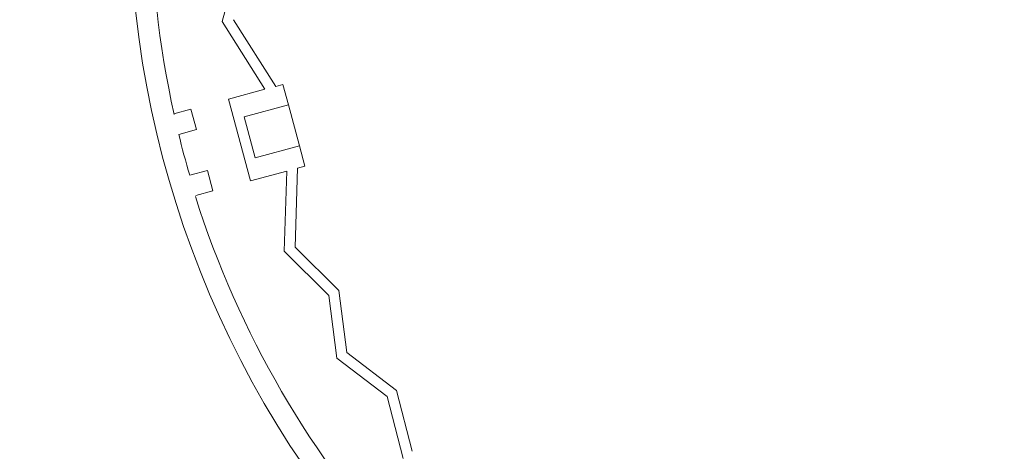
# Model space of a CAD drawing. Units: inches. Extents: x -54 to 731, y -69 to 353.
# Drawn here: x -54 to 85, y 10 to 72 of the extents above; entities that cross this region are included whole.
import ezdxf

# ---------------------------------------------------------------- set-up
doc = ezdxf.new("R2010")
doc.units = ezdxf.units.IN
doc.header["$MEASUREMENT"] = 0
doc.layers.add('1_CONSTRUCTION', color=7, linetype='Continuous')

# ---------------------------------------------------------------- blocks, each defined once
blk = doc.blocks.new('block 50')
at = {"layer": '1_CONSTRUCTION', "color": 179, "lineweight": 18, "true_color": 0x1c1c1b}
blk.add_open_spline([(2.94, 95.14), (66.48, 65.96), (139.58, 65.96), (203.12, 95.14)], degree=3, dxfattribs=at)
blk = doc.blocks.new('block 55')
at = {"layer": '1_CONSTRUCTION', "color": 179, "lineweight": 18, "true_color": 0x1c1c1b}
blk.add_open_spline([(3.96, 95.55), (66.9, 66.89), (139.16, 66.89), (202.1, 95.55)], degree=3, dxfattribs=at)
blk = doc.blocks.new('block 184')
at = {"layer": '1_CONSTRUCTION', "color": 179, "lineweight": 18, "true_color": 0x1c1c1b}
blk.add_lwpolyline([(-17.03, 62.48), (-18.06, 62.2)], dxfattribs=at)
blk = doc.blocks.new('block 185')
at = {"layer": '1_CONSTRUCTION', "color": 179, "lineweight": 18, "true_color": 0x1c1c1b}
blk.add_lwpolyline([(-19.58, 61.8), (-24.77, 60.41)], dxfattribs=at)
blk = doc.blocks.new('block 186')
at = {"layer": '1_CONSTRUCTION', "color": 179, "lineweight": 18, "true_color": 0x1c1c1b}
blk.add_lwpolyline([(-17.03, 62.48), (-16.25, 59.58)], dxfattribs=at)
blk = doc.blocks.new('block 187')
at = {"layer": '1_CONSTRUCTION', "color": 179, "lineweight": 18, "true_color": 0x1c1c1b}
blk.add_lwpolyline([(-24.77, 60.41), (-21.66, 48.79)], dxfattribs=at)
blk = doc.blocks.new('block 188')
at = {"layer": '1_CONSTRUCTION', "color": 179, "lineweight": 18, "true_color": 0x1c1c1b}
blk.add_lwpolyline([(-22.54, 57.89), (-16.25, 59.58)], dxfattribs=at)
blk = doc.blocks.new('block 189')
at = {"layer": '1_CONSTRUCTION', "color": 179, "lineweight": 18, "true_color": 0x1c1c1b}
blk.add_lwpolyline([(-14.69, 53.77), (-20.99, 52.08)], dxfattribs=at)
blk = doc.blocks.new('block 190')
at = {"layer": '1_CONSTRUCTION', "color": 179, "lineweight": 18, "true_color": 0x1c1c1b}
blk.add_lwpolyline([(-14.69, 53.77), (-13.91, 50.86)], dxfattribs=at)
blk = doc.blocks.new('block 191')
at = {"layer": '1_CONSTRUCTION', "color": 179, "lineweight": 18, "true_color": 0x1c1c1b}
blk.add_lwpolyline([(-14.96, 50.58), (-13.91, 50.86)], dxfattribs=at)
blk = doc.blocks.new('block 192')
at = {"layer": '1_CONSTRUCTION', "color": 179, "lineweight": 18, "true_color": 0x1c1c1b}
blk.add_lwpolyline([(-20.99, 52.08), (-22.54, 57.89)], dxfattribs=at)
blk = doc.blocks.new('block 193')
at = {"layer": '1_CONSTRUCTION', "color": 179, "lineweight": 18, "true_color": 0x1c1c1b}
blk.add_lwpolyline([(-14.69, 53.77), (-16.25, 59.58)], dxfattribs=at)
blk = doc.blocks.new('block 251')
at = {"layer": '1_CONSTRUCTION', "color": 179, "lineweight": 18, "true_color": 0x1c1c1b}
blk.add_lwpolyline([(1.36, 10.39), (-0.89, 19.04)], dxfattribs=at)
blk = doc.blocks.new('block 252')
at = {"layer": '1_CONSTRUCTION', "color": 179, "lineweight": 18, "true_color": 0x1c1c1b}
blk.add_lwpolyline([(-2.22, 18.15), (0.07, 9.37)], dxfattribs=at)
blk = doc.blocks.new('block 253')
at = {"layer": '1_CONSTRUCTION', "color": 179, "lineweight": 18, "true_color": 0x1c1c1b}
blk.add_lwpolyline([(-2.22, 18.15), (-9.39, 23.61)], dxfattribs=at)
blk = doc.blocks.new('block 254')
at = {"layer": '1_CONSTRUCTION', "color": 179, "lineweight": 18, "true_color": 0x1c1c1b}
blk.add_lwpolyline([(-7.97, 24.43), (-0.89, 19.04)], dxfattribs=at)
blk = doc.blocks.new('block 255')
at = {"layer": '1_CONSTRUCTION', "color": 179, "lineweight": 18, "true_color": 0x1c1c1b}
blk.add_lwpolyline([(-7.97, 24.43), (-9.07, 33.21)], dxfattribs=at)
blk = doc.blocks.new('block 256')
at = {"layer": '1_CONSTRUCTION', "color": 179, "lineweight": 18, "true_color": 0x1c1c1b}
blk.add_lwpolyline([(-10.5, 32.51), (-9.39, 23.61)], dxfattribs=at)
blk = doc.blocks.new('block 257')
at = {"layer": '1_CONSTRUCTION', "color": 179, "lineweight": 18, "true_color": 0x1c1c1b}
blk.add_lwpolyline([(-10.5, 32.51), (-16.83, 38.8)], dxfattribs=at)
blk = doc.blocks.new('block 258')
at = {"layer": '1_CONSTRUCTION', "color": 179, "lineweight": 18, "true_color": 0x1c1c1b}
blk.add_lwpolyline([(-15.31, 39.4), (-9.07, 33.21)], dxfattribs=at)
blk = doc.blocks.new('block 259')
at = {"layer": '1_CONSTRUCTION', "color": 179, "lineweight": 18, "true_color": 0x1c1c1b}
blk.add_lwpolyline([(-16.48, 50.18), (-21.66, 48.79)], dxfattribs=at)
blk = doc.blocks.new('block 260')
at = {"layer": '1_CONSTRUCTION', "color": 179, "lineweight": 18, "true_color": 0x1c1c1b}
blk.add_lwpolyline([(-16.83, 38.8), (-16.48, 50.18)], dxfattribs=at)
blk = doc.blocks.new('block 261')
at = {"layer": '1_CONSTRUCTION', "color": 179, "lineweight": 18, "true_color": 0x1c1c1b}
blk.add_lwpolyline([(-14.96, 50.58), (-15.31, 39.4)], dxfattribs=at)
blk = doc.blocks.new('block 262')
at = {"layer": '1_CONSTRUCTION', "color": 179, "lineweight": 18, "true_color": 0x1c1c1b}
blk.add_lwpolyline([(-25.66, 71.44), (-19.58, 61.8)], dxfattribs=at)
blk = doc.blocks.new('block 263')
at = {"layer": '1_CONSTRUCTION', "color": 179, "lineweight": 18, "true_color": 0x1c1c1b}
blk.add_lwpolyline([(-18.06, 62.2), (-24.03, 71.68)], dxfattribs=at)
blk = doc.blocks.new('block 265')
at = {"layer": '1_CONSTRUCTION', "color": 179, "lineweight": 18, "true_color": 0x1c1c1b}
blk.add_lwpolyline([(-23.25, 80.19), (-25.66, 71.44)], dxfattribs=at)
blk = doc.blocks.new('block 515')
at = {"layer": '1_CONSTRUCTION', "color": 179, "lineweight": 18, "true_color": 0x1c1c1b}
blk.add_lwpolyline([(-30.1, 58.98), (-32.52, 58.33)], dxfattribs=at)
blk = doc.blocks.new('block 516')
at = {"layer": '1_CONSTRUCTION', "color": 179, "lineweight": 18, "true_color": 0x1c1c1b}
blk.add_lwpolyline([(-30.1, 58.98), (-29.32, 56.08)], dxfattribs=at)
blk = doc.blocks.new('block 517')
at = {"layer": '1_CONSTRUCTION', "color": 179, "lineweight": 18, "true_color": 0x1c1c1b}
blk.add_lwpolyline([(-31.83, 55.4), (-29.32, 56.08)], dxfattribs=at)
blk = doc.blocks.new('block 518')
at = {"layer": '1_CONSTRUCTION', "color": 179, "lineweight": 18, "true_color": 0x1c1c1b}
blk.add_lwpolyline([(-27.76, 50.27), (-30.28, 49.59)], dxfattribs=at)
blk = doc.blocks.new('block 519')
at = {"layer": '1_CONSTRUCTION', "color": 179, "lineweight": 18, "true_color": 0x1c1c1b}
blk.add_lwpolyline([(-27.76, 50.27), (-26.98, 47.36)], dxfattribs=at)
blk = doc.blocks.new('block 520')
at = {"layer": '1_CONSTRUCTION', "color": 179, "lineweight": 18, "true_color": 0x1c1c1b}
blk.add_lwpolyline([(-29.41, 46.71), (-26.98, 47.36)], dxfattribs=at)
blk = doc.blocks.new('block 529')
at = {"layer": '1_CONSTRUCTION', "color": 179, "lineweight": 18, "true_color": 0x1c1c1b}
blk.add_open_spline([(-31.83, 55.4), (-31.36, 53.45), (-30.84, 51.52), (-30.28, 49.59)], degree=3, dxfattribs=at)
blk = doc.blocks.new('block 534')
at = {"layer": '1_CONSTRUCTION', "color": 179, "lineweight": 18, "true_color": 0x1c1c1b}
blk.add_open_spline([(-29.47, 46.56), (-23.32, 27.21), (-13, 9.44), (0.76, -5.49)], degree=3, dxfattribs=at)
blk = doc.blocks.new('block 548')
at = {"layer": '1_CONSTRUCTION', "color": 179, "lineweight": 18, "true_color": 0x1c1c1b}
blk.add_open_spline([(-1.44, 184.39), (-54.44, 126.7), (-50.63, 36.96), (7.06, -16.04), (64.76, -69.04), (154.49, -65.24), (207.5, -7.54), (257.35, 46.72), (257.35, 130.12), (207.5, 184.39)], degree=3, knots=[0, 0, 0, 0, 1, 1, 1, 2, 2, 2, 3, 3, 3, 3], dxfattribs=at)
blk = doc.blocks.new('block 674')
at = {"layer": '1_CONSTRUCTION', "color": 179, "lineweight": 18, "true_color": 0x1c1c1b}
blk.add_open_spline([(-32.49, 118.43), (-36.89, 98.61), (-36.89, 78.06), (-32.49, 58.24)], degree=3, dxfattribs=at)

msp = doc.modelspace()

# ---------------------------------------------------------------- block references
at = {"layer": '1_CONSTRUCTION'}
for name in ['block 548', 'block 674', 'block 55', 'block 50', 'block 265', 'block 262', 'block 263', 'block 185', 'block 184', 'block 186', 'block 187', 'block 515', 'block 516', 'block 188', 'block 193', 'block 192', 'block 517', 'block 529', 'block 189', 'block 190', 'block 261', 'block 191', 'block 518', 'block 519', 'block 259', 'block 260', 'block 534', 'block 520', 'block 258', 'block 257', 'block 256', 'block 255', 'block 254', 'block 253', 'block 251', 'block 252']:
    msp.add_blockref(name, (0, 0), dxfattribs=at)

doc.saveas('drawing.dxf')
